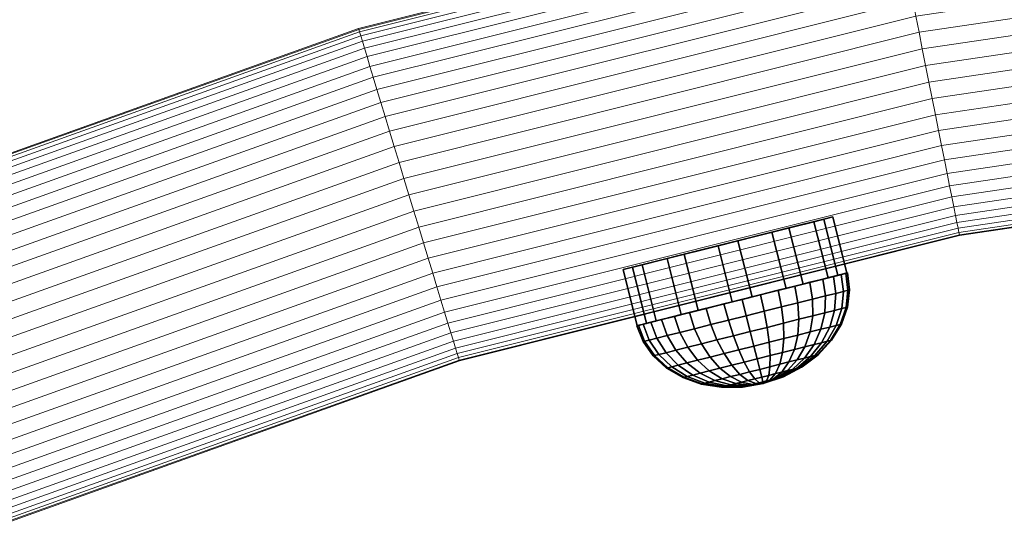
# Model space of a CAD drawing. Units: millimetres. Extents: x -3775 to 3867, y -1759 to 2809.
# Drawn here: x -271 to -135, y 670 to 741 of the extents above; entities that cross this region are included whole.
import ezdxf

# ---------------------------------------------------------------- set-up
doc = ezdxf.new("R2010")
doc.units = ezdxf.units.MM
doc.header["$MEASUREMENT"] = 0
doc.layers.add('czarny', color=7, linetype='Continuous')
doc.layers.add('szary -malowanie', color=9, linetype='Continuous')

# ---------------------------------------------------------------- blocks, each defined once
blk = doc.blocks.new('Kształt_264')
at = {"layer": 'czarny'}
mesh = blk.add_polyface(dxfattribs=at)
corners = [(7431.66, 17258.4, 2048.78), (7432.92, 17258.72, 2041.13), (7430.3, 17258.06, 2033.85), (7424.51, 17256.6, 2028.9), (7412.37, 17253.56, 2056.16), (7419.8, 17255.42, 2057.46), (7426.86, 17257.19, 2054.76), (7421.75, 17247.66, 2057.46), (7428.81, 17249.44, 2054.76), (7432.25, 17250.3, 2033.85), (7426.45, 17248.84, 2028.9), (7434.87, 17250.96, 2041.13), (7433.61, 17250.64, 2048.78), (7432.99, 17250.49, 2050.03), (7431.53, 17250.12, 2052.17), (7431.89, 17247.8, 2051.99), (7433.32, 17248.15, 2049.89), (7434.94, 17250.98, 2042.53), (7435.23, 17248.63, 2042.53), (7435.01, 17248.58, 2039.98), (7434.72, 17250.92, 2039.93), (7434.72, 17250.92, 2045.13), (7435.01, 17248.58, 2045.08), (7429.74, 17249.67, 2054.02), (7430.13, 17247.35, 2053.8), (7431.53, 17250.12, 2032.89), (7431.89, 17247.8, 2033.07), (7430.13, 17247.35, 2031.26), (7429.74, 17249.67, 2031.04), (7434.37, 17248.42, 2047.56), (7434.06, 17250.75, 2047.66), (7432.99, 17250.49, 2035.03), (7434.06, 17250.75, 2037.4), (7434.37, 17248.42, 2037.5), (7433.32, 17248.15, 2035.17), (7427.66, 17249.15, 2055.52), (7428.09, 17246.84, 2055.27), (7427.66, 17249.15, 2029.54), (7428.09, 17246.84, 2029.79), (7422.87, 17247.94, 2057.03), (7421.94, 17247.71, 2057.39), (7422.91, 17247.96, 2057.3), (7422.83, 17247.93, 2028.26), (7425.27, 17248.55, 2028.69), (7425.36, 17248.57, 2028.43), (7422.91, 17247.96, 2027.76), (7425.19, 17248.53, 2056.15), (7425.36, 17248.57, 2056.63), (7426.25, 17248.79, 2028.86), (7426.62, 17248.89, 2029.04), (7427.52, 17249.11, 2029.8), (7428.6, 17249.38, 2054.84), (7427.52, 17249.11, 2055.26), (7429.42, 17249.59, 2031.43), (7428.94, 17249.47, 2054.6), (7429.57, 17249.63, 2053.81), (7431.33, 17250.07, 2033.06), (7431.15, 17250.02, 2051.84), (7432.73, 17250.42, 2049.88), (7432.09, 17250.26, 2033.71), (7432.33, 17250.32, 2034.06), (7432.73, 17250.42, 2035.18), (7433.47, 17250.61, 2048.96), (7433.59, 17250.64, 2037.57), (7433.65, 17250.65, 2048.57), (7434.46, 17250.85, 2039.97), (7433.81, 17250.69, 2047.57), (7434.64, 17250.9, 2042.53), (7434.23, 17250.8, 2045.05), (7434.8, 17250.94, 2040.93), (7434.84, 17250.95, 2041.35)]
mesh.append_faces([[corners[k] for k in face] for face in [(0, 1, 2, 3), (0, 4, 5, 6), (6, 5, 7, 8), (2, 9, 10, 3), (11, 1, 0, 12), (12, 0, 6, 8), (1, 11, 9, 2), (13, 14, 15, 16), (17, 18, 19, 20), (17, 21, 22, 18), (14, 23, 24, 15), (25, 26, 27, 28), (13, 16, 29, 30), (31, 32, 33, 34), (31, 34, 26, 25), (21, 30, 29, 22), (20, 19, 33, 32), (35, 36, 24, 23), (37, 28, 27, 38), (39, 40, 41), (42, 43, 44, 45), (46, 39, 41, 47), (43, 48, 44), (10, 49, 48), (49, 50, 37), (51, 52, 35), (50, 53, 28, 37), (54, 8, 51), (55, 54, 23), (53, 56, 25, 28), (57, 55, 23, 14), (58, 57, 14, 13), (56, 59, 25), (9, 60, 59), (60, 61, 31), (62, 58, 13), (61, 63, 32, 31), (64, 12, 62), (63, 65, 20, 32), (66, 64, 30), (67, 68, 21, 17), (65, 69, 20), (70, 67, 17), (11, 70, 69), (52, 46, 47, 35), (68, 66, 30, 21)]])
mesh = blk.add_polyface(dxfattribs=at)
corners = [(7431.66, 17258.4, 2048.78), (7424.51, 17256.6, 2028.9), (7417.08, 17254.74, 2027.6), (7410.02, 17252.97, 2030.3), (7405.22, 17251.76, 2036.28), (7403.95, 17251.44, 2043.93), (7406.57, 17252.1, 2051.21), (7412.37, 17253.56, 2056.16), (7419.03, 17246.98, 2027.6), (7411.97, 17245.21, 2030.3), (7426.45, 17248.84, 2028.9), (7419.8, 17255.42, 2057.46), (7414.32, 17245.8, 2056.16), (7421.75, 17247.66, 2057.46), (7413.11, 17245.49, 2029.54), (7415.41, 17246.07, 2028.43), (7416.08, 17243.82, 2028.71), (7413.82, 17243.26, 2029.79), (7413.11, 17245.49, 2055.52), (7413.82, 17243.26, 2055.27), (7416.08, 17243.82, 2056.35), (7415.41, 17246.07, 2056.63), (7417.86, 17246.69, 2027.76), (7418.48, 17244.43, 2028.04), (7417.86, 17246.69, 2057.3), (7418.48, 17244.43, 2057.02), (7420.39, 17247.32, 2027.53), (7420.96, 17245.05, 2027.82), (7420.39, 17247.32, 2057.53), (7420.96, 17245.05, 2057.24), (7422.91, 17247.96, 2027.76), (7423.44, 17245.67, 2028.04), (7423.44, 17245.67, 2057.02), (7422.91, 17247.96, 2057.3), (7416.91, 17241.71, 2029.51), (7414.79, 17241.18, 2030.53), (7414.79, 17241.18, 2054.53), (7416.91, 17241.71, 2055.55), (7419.17, 17242.28, 2056.18), (7419.17, 17242.28, 2028.88), (7411.79, 17242.75, 2031.26), (7412.87, 17240.7, 2031.91), (7411.79, 17242.75, 2053.8), (7412.87, 17240.7, 2053.15), (7421.51, 17242.87, 2028.67), (7421.51, 17242.87, 2056.39), (7423.84, 17243.45, 2056.18), (7414.24, 17238.9, 2052.08), (7415.96, 17239.34, 2053.33), (7415.96, 17239.34, 2031.73), (7414.24, 17238.9, 2032.98), (7419.91, 17240.33, 2030.25), (7417.88, 17239.82, 2030.81), (7417.88, 17239.82, 2054.25), (7419.91, 17240.33, 2054.81), (7422.01, 17240.86, 2055), (7422.01, 17240.86, 2030.06), (7420.67, 17238.64, 2052.98), (7422.46, 17239.09, 2053.14), (7412.17, 17245.26, 2030.22), (7413.26, 17245.53, 2029.8), (7414.15, 17245.76, 2056.02), (7413.26, 17245.53, 2055.26), (7414.53, 17245.85, 2056.2), (7415.5, 17246.09, 2056.37), (7417.95, 17246.71, 2056.8), (7415.58, 17246.11, 2028.91), (7417.91, 17246.7, 2028.02), (7420.39, 17247.32, 2057.23), (7418.84, 17246.93, 2027.67), (7419.25, 17247.03, 2027.63), (7420.39, 17247.32, 2027.83), (7421.53, 17247.61, 2057.43), (7421.94, 17247.71, 2057.39), (7422.83, 17247.93, 2028.26)]
mesh.append_faces([[corners[k] for k in face] for face in [(0, 1, 2, 3), (0, 3, 4, 5), (0, 5, 6, 7), (3, 2, 8, 9), (2, 1, 10, 8), (11, 7, 12, 13), (14, 15, 16, 17), (18, 19, 20, 21), (15, 22, 23, 16), (24, 21, 20, 25), (26, 27, 23, 22), (28, 24, 25, 29), (26, 30, 31, 27), (28, 29, 32, 33), (17, 16, 34, 35), (20, 19, 36, 37), (25, 20, 37, 38), (16, 23, 39, 34), (40, 17, 35, 41), (19, 42, 43, 36), (23, 27, 44, 39), (32, 29, 45, 46), (29, 25, 38, 45), (36, 43, 47, 48), (41, 35, 49, 50), (34, 39, 51, 52), (38, 37, 53, 54), (37, 36, 48, 53), (35, 34, 52, 49), (45, 38, 54, 55), (39, 44, 56, 51), (55, 54, 57, 58), (59, 60, 14), (61, 62, 18), (12, 61, 63), (64, 63, 21), (65, 64, 21, 24), (66, 67, 22, 15), (68, 65, 24, 28), (67, 69, 22), (8, 70, 69), (70, 71, 26), (72, 68, 28), (13, 72, 73), (60, 66, 15, 14), (71, 74, 30, 26)]])
mesh = blk.add_polyface(dxfattribs=at)
corners = [(7412.37, 17253.56, 2056.16), (7406.57, 17252.1, 2051.21), (7408.52, 17244.34, 2051.21), (7414.32, 17245.8, 2056.16), (7403.95, 17251.44, 2043.93), (7405.22, 17251.76, 2036.28), (7407.17, 17244, 2036.28), (7405.9, 17243.68, 2043.93), (7410.02, 17252.97, 2030.3), (7411.97, 17245.21, 2030.3), (7407.79, 17244.16, 2050.03), (7408.6, 17241.95, 2049.89), (7410.03, 17242.31, 2051.99), (7409.24, 17244.52, 2052.17), (7405.84, 17243.67, 2042.53), (7406.69, 17241.47, 2042.53), (7406.91, 17241.52, 2045.08), (7406.06, 17243.72, 2045.13), (7406.06, 17243.72, 2039.93), (7406.91, 17241.52, 2039.98), (7411.04, 17244.97, 2054.02), (7411.79, 17242.75, 2053.8), (7409.24, 17244.52, 2032.89), (7411.04, 17244.97, 2031.04), (7411.79, 17242.75, 2031.26), (7410.03, 17242.31, 2033.07), (7407.79, 17244.16, 2035.03), (7408.6, 17241.95, 2035.17), (7407.55, 17241.68, 2037.5), (7406.72, 17243.89, 2037.4), (7406.72, 17243.89, 2047.66), (7407.55, 17241.68, 2047.56), (7413.11, 17245.49, 2029.54), (7413.82, 17243.26, 2029.79), (7413.11, 17245.49, 2055.52), (7413.82, 17243.26, 2055.27), (7408.88, 17239.7, 2047.27), (7409.87, 17239.94, 2049.46), (7409.87, 17239.94, 2035.6), (7408.88, 17239.7, 2037.79), (7408.07, 17239.49, 2042.53), (7408.27, 17239.54, 2044.94), (7408.27, 17239.54, 2040.12), (7411.21, 17240.28, 2051.44), (7412.87, 17240.7, 2053.15), (7412.87, 17240.7, 2031.91), (7411.21, 17240.28, 2033.62), (7406.13, 17243.74, 2042.53), (7406.55, 17243.85, 2040.01), (7405.94, 17243.69, 2043.71), (7405.98, 17243.7, 2044.13), (7406.32, 17243.79, 2045.09), (7407.18, 17244, 2047.49), (7408.04, 17244.22, 2049.88), (7406.96, 17243.95, 2037.49), (7407.13, 17243.99, 2036.49), (7407.3, 17244.03, 2036.1), (7408.04, 17244.22, 2035.18), (7408.45, 17244.32, 2051), (7409.62, 17244.62, 2033.22), (7408.68, 17244.38, 2051.35), (7409.45, 17244.57, 2052), (7411.36, 17245.05, 2053.63), (7411.21, 17245.01, 2031.25), (7413.26, 17245.53, 2055.26), (7411.84, 17245.17, 2030.46), (7412.17, 17245.26, 2030.22)]
mesh.append_faces([[corners[k] for k in face] for face in [(0, 1, 2, 3), (4, 5, 6, 7), (1, 4, 7, 2), (5, 8, 9, 6), (10, 11, 12, 13), (14, 15, 16, 17), (14, 18, 19, 15), (20, 13, 12, 21), (22, 23, 24, 25), (26, 27, 28, 29), (10, 30, 31, 11), (26, 22, 25, 27), (30, 17, 16, 31), (18, 29, 28, 19), (32, 33, 24, 23), (34, 20, 21, 35), (11, 31, 36, 37), (28, 27, 38, 39), (16, 15, 40, 41), (15, 19, 42, 40), (12, 11, 37, 43), (19, 28, 39, 42), (31, 16, 41, 36), (21, 12, 43, 44), (25, 24, 45, 46), (27, 25, 46, 38), (47, 48, 18, 14), (49, 47, 14), (7, 49, 50), (51, 50, 17), (52, 51, 17, 30), (53, 52, 30, 10), (54, 55, 29), (6, 56, 55), (56, 57, 26), (58, 53, 10), (57, 59, 22, 26), (2, 58, 60), (61, 60, 13), (62, 61, 13, 20), (59, 63, 23, 22), (64, 62, 20, 34), (63, 65, 23), (9, 66, 65), (48, 54, 29, 18)]])
mesh = blk.add_polyface(dxfattribs=at)
corners = [(7427.66, 17249.15, 2055.52), (7425.36, 17248.57, 2056.63), (7425.84, 17246.28, 2056.35), (7428.09, 17246.84, 2055.27), (7427.66, 17249.15, 2029.54), (7428.09, 17246.84, 2029.79), (7425.84, 17246.28, 2028.71), (7425.36, 17248.57, 2028.43), (7422.91, 17247.96, 2027.76), (7423.44, 17245.67, 2028.04), (7422.91, 17247.96, 2057.3), (7423.44, 17245.67, 2057.02), (7426.1, 17244.02, 2055.55), (7428.23, 17244.56, 2054.53), (7428.23, 17244.56, 2030.53), (7426.1, 17244.02, 2029.51), (7433.32, 17248.15, 2035.17), (7434.37, 17248.42, 2037.5), (7434.14, 17246.04, 2037.79), (7433.15, 17245.79, 2035.6), (7434.37, 17248.42, 2047.56), (7433.32, 17248.15, 2049.89), (7433.15, 17245.79, 2049.46), (7434.14, 17246.04, 2047.27), (7423.84, 17243.45, 2028.88), (7423.84, 17243.45, 2056.18), (7435.01, 17248.58, 2039.98), (7435.23, 17248.63, 2042.53), (7434.95, 17246.24, 2042.53), (7434.74, 17246.19, 2040.12), (7435.01, 17248.58, 2045.08), (7434.74, 17246.19, 2044.94), (7430.13, 17247.35, 2053.8), (7430.15, 17245.04, 2053.15), (7430.13, 17247.35, 2031.26), (7430.15, 17245.04, 2031.91), (7431.89, 17247.8, 2051.99), (7431.8, 17245.45, 2051.44), (7431.89, 17247.8, 2033.07), (7431.8, 17245.45, 2033.62), (7420.96, 17245.05, 2027.82), (7421.51, 17242.87, 2028.67), (7428.06, 17242.37, 2053.33), (7429.79, 17242.81, 2052.08), (7429.79, 17242.81, 2032.98), (7428.06, 17242.37, 2031.73), (7424.11, 17241.38, 2054.81), (7426.15, 17241.89, 2054.25), (7426.15, 17241.89, 2030.81), (7424.11, 17241.38, 2030.25), (7431.28, 17243.18, 2050.55), (7432.49, 17243.49, 2048.77), (7434.11, 17243.89, 2042.53), (7433.93, 17243.85, 2040.36), (7433.93, 17243.85, 2044.7), (7433.38, 17243.71, 2038.26), (7432.49, 17243.49, 2036.29), (7433.38, 17243.71, 2046.8), (7431.28, 17243.18, 2034.51), (7421.51, 17242.87, 2056.39), (7422.01, 17240.86, 2055), (7431.36, 17241.33, 2037.23), (7430.34, 17241.07, 2035.71), (7430.34, 17241.07, 2049.35), (7431.36, 17241.33, 2047.83), (7432.12, 17241.52, 2038.9), (7432.12, 17241.52, 2046.16), (7432.59, 17241.64, 2040.69), (7432.59, 17241.64, 2044.37), (7432.74, 17241.68, 2042.53)]
mesh.append_faces([[corners[k] for k in face] for face in [(0, 1, 2, 3), (4, 5, 6, 7), (8, 7, 6, 9), (1, 10, 11, 2), (3, 2, 12, 13), (6, 5, 14, 15), (16, 17, 18, 19), (20, 21, 22, 23), (9, 6, 15, 24), (2, 11, 25, 12), (26, 27, 28, 29), (27, 30, 31, 28), (32, 3, 13, 33), (5, 34, 35, 14), (21, 36, 37, 22), (26, 29, 18, 17), (30, 20, 23, 31), (38, 39, 35, 34), (36, 32, 33, 37), (40, 9, 24, 41), (38, 16, 19, 39), (33, 13, 42, 43), (14, 35, 44, 45), (12, 25, 46, 47), (24, 15, 48, 49), (22, 37, 50, 51), (29, 28, 52, 53), (28, 31, 54, 52), (37, 33, 43, 50), (13, 12, 47, 42), (15, 14, 45, 48), (19, 18, 55, 56), (23, 22, 51, 57), (39, 19, 56, 58), (35, 39, 58, 44), (18, 29, 53, 55), (31, 23, 57, 54), (25, 59, 60, 46), (58, 56, 61, 62), (51, 50, 63, 64), (56, 55, 65, 61), (57, 51, 64, 66), (55, 53, 67, 65), (54, 57, 66, 68), (53, 52, 69, 67), (52, 54, 68, 69)]])
mesh = blk.add_polyface(dxfattribs=at)
corners = [(7421.51, 17242.87, 2028.67), (7423.84, 17243.45, 2028.88), (7424.11, 17241.38, 2030.25), (7422.01, 17240.86, 2030.06), (7426.15, 17241.89, 2054.25), (7424.11, 17241.38, 2054.81), (7424.24, 17239.54, 2052.98), (7425.97, 17239.98, 2052.5), (7426.15, 17241.89, 2030.81), (7425.97, 17239.98, 2032.56), (7424.24, 17239.54, 2032.08), (7422.01, 17240.86, 2055), (7422.46, 17239.09, 2053.14), (7422.46, 17239.09, 2031.92), (7422.82, 17237.64, 2050.86), (7424.22, 17238, 2050.74), (7424.22, 17238, 2034.32), (7422.82, 17237.64, 2034.2), (7425.58, 17238.34, 2050.36), (7425.58, 17238.34, 2034.7), (7424.99, 17237.05, 2037.14), (7424.06, 17236.81, 2036.88), (7424.06, 17236.81, 2048.18), (7424.99, 17237.05, 2047.92), (7423.09, 17236.57, 2048.27), (7423.09, 17236.57, 2036.79), (7424.23, 17236.15, 2039.78), (7423.75, 17236.03, 2039.65), (7423.75, 17236.03, 2045.41), (7424.23, 17236.15, 2045.28), (7422.12, 17236.33, 2048.18), (7422.76, 17235.78, 2045.41), (7423.26, 17235.91, 2045.46), (7423.26, 17235.91, 2039.6), (7422.12, 17236.33, 2036.88), (7422.76, 17235.78, 2039.65), (7425.87, 17237.27, 2037.56), (7424.67, 17236.26, 2040), (7425.87, 17237.27, 2047.5), (7424.67, 17236.26, 2045.06), (7425.71, 17236.52, 2043.99), (7425.43, 17236.45, 2044.41), (7423.31, 17235.68, 2042.53), (7425.92, 17236.58, 2043.53), (7426.05, 17236.61, 2043.04), (7425.92, 17236.58, 2041.53), (7426.05, 17236.61, 2042.02), (7425.71, 17236.52, 2041.07), (7425.43, 17236.45, 2040.65), (7421.84, 17235.55, 2040), (7422.28, 17235.66, 2039.78), (7422.28, 17235.66, 2045.28), (7421.84, 17235.55, 2045.06), (7425.08, 17236.36, 2040.29), (7425.08, 17236.36, 2044.77), (7426.09, 17236.62, 2042.53)]
mesh.append_faces([[corners[k] for k in face] for face in [(0, 1, 2, 3), (4, 5, 6, 7), (2, 8, 9, 10), (5, 11, 12, 6), (3, 2, 10, 13), (6, 12, 14, 15), (13, 10, 16, 17), (7, 6, 15, 18), (10, 9, 19, 16), (16, 19, 20, 21), (18, 15, 22, 23), (15, 14, 24, 22), (17, 16, 21, 25), (21, 20, 26, 27), (23, 22, 28, 29), (24, 30, 31, 32), (22, 24, 32, 28), (25, 21, 27, 33), (34, 25, 33, 35), (20, 36, 37, 26), (38, 23, 29, 39), (40, 41, 42), (43, 40, 42), (44, 43, 42), (45, 46, 42), (47, 45, 42), (48, 47, 42), (49, 50, 42), (51, 52, 42), (53, 48, 42), (37, 53, 42), (26, 37, 42), (39, 29, 42), (54, 39, 42), (41, 54, 42), (50, 35, 42), (35, 33, 42), (33, 27, 42), (32, 31, 42), (28, 32, 42), (29, 28, 42), (27, 26, 42), (31, 51, 42), (55, 44, 42), (46, 55, 42)]])
mesh = blk.add_polyface(dxfattribs=at)
corners = [(7429.79, 17242.81, 2052.08), (7428.06, 17242.37, 2053.33), (7427.6, 17240.38, 2051.72), (7429.07, 17240.75, 2050.66), (7428.06, 17242.37, 2031.73), (7429.79, 17242.81, 2032.98), (7429.07, 17240.75, 2034.4), (7427.6, 17240.38, 2033.34), (7426.15, 17241.89, 2030.81), (7425.97, 17239.98, 2032.56), (7426.15, 17241.89, 2054.25), (7425.97, 17239.98, 2052.5), (7431.28, 17243.18, 2050.55), (7430.34, 17241.07, 2049.35), (7431.28, 17243.18, 2034.51), (7430.34, 17241.07, 2035.71), (7432.12, 17241.52, 2038.9), (7432.59, 17241.64, 2040.69), (7430.78, 17239.64, 2041.08), (7430.41, 17239.55, 2039.68), (7432.59, 17241.64, 2044.37), (7432.12, 17241.52, 2046.16), (7430.41, 17239.55, 2045.38), (7430.78, 17239.64, 2043.98), (7425.58, 17238.34, 2050.36), (7426.86, 17238.66, 2049.75), (7428.01, 17238.95, 2048.91), (7431.36, 17241.33, 2047.83), (7429.82, 17239.4, 2046.7), (7431.36, 17241.33, 2037.23), (7429.82, 17239.4, 2038.36), (7432.74, 17241.68, 2042.53), (7430.9, 17239.67, 2042.53), (7426.86, 17238.66, 2035.31), (7425.58, 17238.34, 2034.7), (7428.01, 17238.95, 2036.15), (7429.01, 17239.2, 2037.17), (7429.01, 17239.2, 2047.89), (7426.67, 17237.47, 2046.93), (7427.35, 17237.64, 2046.22), (7427.35, 17237.64, 2038.84), (7426.67, 17237.47, 2038.13), (7427.91, 17237.78, 2039.66), (7427.91, 17237.78, 2045.4), (7428.32, 17237.88, 2040.57), (7428.32, 17237.88, 2044.49), (7428.57, 17237.95, 2043.53), (7428.57, 17237.95, 2041.53), (7424.99, 17237.05, 2047.92), (7425.87, 17237.27, 2047.5), (7425.87, 17237.27, 2037.56), (7424.99, 17237.05, 2037.14), (7428.66, 17237.97, 2042.53), (7425.92, 17236.58, 2041.53), (7425.71, 17236.52, 2041.07), (7425.71, 17236.52, 2043.99), (7425.92, 17236.58, 2043.53), (7426.05, 17236.61, 2042.02), (7426.05, 17236.61, 2043.04), (7425.43, 17236.45, 2040.65), (7425.43, 17236.45, 2044.41), (7424.67, 17236.26, 2045.06), (7425.08, 17236.36, 2044.77), (7425.08, 17236.36, 2040.29), (7424.67, 17236.26, 2040), (7426.09, 17236.62, 2042.53)]
mesh.append_faces([[corners[k] for k in face] for face in [(0, 1, 2, 3), (4, 5, 6, 7), (8, 4, 7, 9), (1, 10, 11, 2), (12, 0, 3, 13), (5, 14, 15, 6), (16, 17, 18, 19), (20, 21, 22, 23), (2, 11, 24, 25), (3, 2, 25, 26), (21, 27, 28, 22), (29, 16, 19, 30), (17, 31, 32, 18), (31, 20, 23, 32), (9, 7, 33, 34), (7, 6, 35, 33), (6, 15, 36, 35), (13, 3, 26, 37), (15, 29, 30, 36), (27, 13, 37, 28), (37, 26, 38, 39), (35, 36, 40, 41), (36, 30, 42, 40), (28, 37, 39, 43), (30, 19, 44, 42), (22, 28, 43, 45), (23, 22, 45, 46), (19, 18, 47, 44), (25, 24, 48, 49), (34, 33, 50, 51), (18, 32, 52, 47), (32, 23, 46, 52), (26, 25, 49, 38), (33, 35, 41, 50), (42, 44, 53, 54), (45, 43, 55, 56), (44, 47, 57, 53), (46, 45, 56, 58), (40, 42, 54, 59), (43, 39, 60, 55), (38, 49, 61, 62), (50, 41, 63, 64), (47, 52, 65, 57), (52, 46, 58, 65), (41, 40, 59, 63), (39, 38, 62, 60)]])
mesh = blk.add_polyface(dxfattribs=at)
corners = [(7411.21, 17240.28, 2051.44), (7409.87, 17239.94, 2049.46), (7411.54, 17238.22, 2048.77), (7412.75, 17238.53, 2050.55), (7408.27, 17239.54, 2044.94), (7408.07, 17239.49, 2042.53), (7409.92, 17237.82, 2042.53), (7410.1, 17237.86, 2044.7), (7408.27, 17239.54, 2040.12), (7410.1, 17237.86, 2040.36), (7412.87, 17240.7, 2053.15), (7414.24, 17238.9, 2052.08), (7408.88, 17239.7, 2037.79), (7409.87, 17239.94, 2035.6), (7411.54, 17238.22, 2036.29), (7410.65, 17238, 2038.26), (7408.88, 17239.7, 2047.27), (7410.65, 17238, 2046.8), (7411.21, 17240.28, 2033.62), (7412.75, 17238.53, 2034.51), (7412.87, 17240.7, 2031.91), (7414.24, 17238.9, 2032.98), (7413.55, 17236.85, 2047.83), (7414.58, 17237.11, 2049.35), (7414.58, 17237.11, 2035.71), (7413.55, 17236.85, 2037.23), (7412.79, 17236.66, 2046.16), (7412.79, 17236.66, 2038.9), (7415.96, 17239.34, 2053.33), (7415.84, 17237.43, 2050.66), (7417.31, 17237.8, 2051.72), (7412.32, 17236.55, 2040.69), (7412.32, 17236.55, 2044.37), (7412.17, 17236.51, 2042.53), (7415.96, 17239.34, 2031.73), (7417.31, 17237.8, 2033.34), (7415.84, 17237.43, 2034.4), (7417.88, 17239.82, 2030.81), (7418.94, 17238.21, 2032.56), (7417.88, 17239.82, 2054.25), (7418.94, 17238.21, 2052.5), (7415.22, 17235.74, 2039.68), (7414.86, 17235.64, 2041.08), (7414.86, 17235.64, 2043.98), (7415.22, 17235.74, 2045.38), (7417.62, 17236.34, 2048.91), (7418.78, 17236.63, 2049.75), (7415.82, 17235.89, 2038.36), (7415.82, 17235.89, 2046.7), (7414.74, 17235.61, 2042.53), (7418.78, 17236.63, 2035.31), (7417.62, 17236.34, 2036.15), (7416.63, 17236.09, 2037.17), (7416.63, 17236.09, 2047.89), (7418.82, 17235.5, 2046.22), (7419.51, 17235.67, 2046.93), (7418.82, 17235.5, 2038.84), (7418.27, 17235.36, 2039.66), (7418.27, 17235.36, 2045.4), (7417.86, 17235.25, 2044.49), (7417.86, 17235.25, 2040.57), (7417.61, 17235.19, 2041.53), (7417.61, 17235.19, 2043.53), (7417.52, 17235.17, 2042.53)]
mesh.append_faces([[corners[k] for k in face] for face in [(0, 1, 2, 3), (4, 5, 6, 7), (5, 8, 9, 6), (10, 0, 3, 11), (12, 13, 14, 15), (1, 16, 17, 2), (13, 18, 19, 14), (18, 20, 21, 19), (16, 4, 7, 17), (8, 12, 15, 9), (3, 2, 22, 23), (14, 19, 24, 25), (2, 17, 26, 22), (15, 14, 25, 27), (28, 11, 29, 30), (9, 15, 27, 31), (17, 7, 32, 26), (7, 6, 33, 32), (6, 9, 31, 33), (21, 34, 35, 36), (34, 37, 38, 35), (39, 28, 30, 40), (11, 3, 23, 29), (19, 21, 36, 24), (31, 27, 41, 42), (26, 32, 43, 44), (30, 29, 45, 46), (27, 25, 47, 41), (22, 26, 44, 48), (32, 33, 49, 43), (33, 31, 42, 49), (36, 35, 50, 51), (24, 36, 51, 52), (29, 23, 53, 45), (25, 24, 52, 47), (23, 22, 48, 53), (45, 53, 54, 55), (47, 52, 56, 57), (53, 48, 58, 54), (48, 44, 59, 58), (41, 47, 57, 60), (42, 41, 60, 61), (44, 43, 62, 59), (49, 42, 61, 63), (43, 49, 63, 62)]])
mesh = blk.add_polyface(dxfattribs=at)
corners = [(7417.88, 17239.82, 2030.81), (7419.91, 17240.33, 2030.25), (7420.67, 17238.64, 2032.08), (7418.94, 17238.21, 2032.56), (7419.91, 17240.33, 2054.81), (7417.88, 17239.82, 2054.25), (7418.94, 17238.21, 2052.5), (7420.67, 17238.64, 2052.98), (7422.01, 17240.86, 2030.06), (7422.46, 17239.09, 2031.92), (7417.31, 17237.8, 2051.72), (7418.78, 17236.63, 2049.75), (7420.05, 17236.95, 2050.36), (7422.46, 17239.09, 2053.14), (7421.42, 17237.29, 2050.74), (7422.82, 17237.64, 2050.86), (7417.31, 17237.8, 2033.34), (7420.05, 17236.95, 2034.7), (7418.78, 17236.63, 2035.31), (7422.82, 17237.64, 2034.2), (7421.42, 17237.29, 2034.32), (7416.63, 17236.09, 2037.17), (7417.62, 17236.34, 2036.15), (7419.51, 17235.67, 2038.13), (7418.82, 17235.5, 2038.84), (7422.12, 17236.33, 2036.88), (7421.18, 17236.09, 2037.14), (7421.18, 17236.09, 2047.92), (7422.12, 17236.33, 2048.18), (7423.09, 17236.57, 2048.27), (7423.09, 17236.57, 2036.79), (7420.31, 17235.87, 2047.5), (7420.31, 17235.87, 2037.56), (7417.62, 17236.34, 2048.91), (7419.51, 17235.67, 2046.93), (7422.28, 17235.66, 2045.28), (7422.76, 17235.78, 2045.41), (7422.76, 17235.78, 2039.65), (7422.28, 17235.66, 2039.78), (7417.86, 17235.25, 2040.57), (7418.27, 17235.36, 2039.66), (7420.8, 17235.29, 2041.07), (7420.59, 17235.24, 2041.53), (7418.27, 17235.36, 2045.4), (7417.86, 17235.25, 2044.49), (7420.59, 17235.24, 2043.53), (7420.8, 17235.29, 2043.99), (7417.61, 17235.19, 2041.53), (7420.46, 17235.2, 2042.02), (7417.61, 17235.19, 2043.53), (7420.46, 17235.2, 2043.04), (7418.82, 17235.5, 2046.22), (7421.08, 17235.36, 2044.41), (7421.08, 17235.36, 2040.65), (7421.84, 17235.55, 2040), (7421.43, 17235.45, 2040.29), (7421.43, 17235.45, 2044.77), (7421.84, 17235.55, 2045.06), (7417.52, 17235.17, 2042.53), (7420.42, 17235.19, 2042.53), (7423.31, 17235.68, 2042.53)]
mesh.append_faces([[corners[k] for k in face] for face in [(0, 1, 2, 3), (4, 5, 6, 7), (1, 8, 9, 2), (6, 10, 11, 12), (13, 7, 14, 15), (16, 3, 17, 18), (2, 9, 19, 20), (7, 6, 12, 14), (3, 2, 20, 17), (21, 22, 23, 24), (17, 20, 25, 26), (14, 12, 27, 28), (15, 14, 28, 29), (20, 19, 30, 25), (12, 11, 31, 27), (18, 17, 26, 32), (22, 18, 32, 23), (11, 33, 34, 31), (28, 27, 35, 36), (26, 25, 37, 38), (39, 40, 41, 42), (43, 44, 45, 46), (47, 39, 42, 48), (44, 49, 50, 45), (51, 43, 46, 52), (40, 24, 53, 41), (23, 32, 54, 55), (31, 34, 56, 57), (32, 26, 38, 54), (27, 31, 57, 35), (58, 47, 48, 59), (49, 58, 59, 50), (24, 23, 55, 53), (34, 51, 52, 56), (48, 42, 60), (42, 41, 60), (41, 53, 60), (45, 50, 60), (46, 45, 60), (52, 46, 60), (53, 55, 60), (55, 54, 60), (56, 52, 60), (57, 56, 60), (50, 59, 60), (59, 48, 60)]])
blk = doc.blocks.new('7')
at = {"layer": 'szary -malowanie', "lineweight": 18}
mesh = blk.add_polyface(dxfattribs=at)
corners = [(-141.18, 711.38, 2037.49), (-141.2, 711.49, 2035.14), (-70.71, 721.94, 2035.14), (-70.7, 721.83, 2037.49), (-141.27, 711.83, 2032.81), (-70.75, 722.29, 2032.81), (-141.38, 712.39, 2030.52), (-70.8, 722.86, 2030.52), (-141.53, 713.17, 2028.3), (-70.88, 723.65, 2028.3), (-141.73, 714.15, 2026.17), (-70.98, 724.65, 2026.17), (-141.97, 715.34, 2024.15), (-71.1, 725.85, 2024.15), (-142.24, 716.72, 2022.26), (-71.24, 727.25, 2022.26), (-142.55, 718.27, 2020.52), (-71.39, 728.83, 2020.52), (-142.89, 719.98, 2018.94), (-71.56, 730.56, 2018.94), (-143.26, 721.84, 2017.53), (-71.75, 732.44, 2017.53), (-143.65, 723.82, 2016.32), (-71.95, 734.45, 2016.32), (-144.07, 725.91, 2015.31), (-72.16, 736.57, 2015.31), (-144.5, 728.08, 2014.52), (-72.37, 738.78, 2014.52), (-144.95, 730.32, 2013.95), (-72.6, 741.05, 2013.95), (-145.4, 732.61, 2013.6), (-72.82, 743.37, 2013.6), (-145.86, 734.91, 2013.49), (-73.06, 745.71, 2013.49), (-146.32, 737.22, 2013.6), (-73.29, 748.05, 2013.6), (-146.77, 739.51, 2013.95), (-73.51, 750.37, 2013.95), (-147.22, 741.75, 2014.52), (-73.74, 752.65, 2014.52), (-147.65, 743.92, 2015.31), (-73.96, 754.85, 2015.31), (-148.07, 746.01, 2016.32), (-74.16, 756.97, 2016.32), (-148.46, 747.99, 2017.53), (-74.36, 758.98, 2017.53), (-148.83, 749.85, 2018.94), (-74.55, 760.87, 2018.94), (-149.17, 751.56, 2020.52), (-74.72, 762.6, 2020.52), (-149.48, 753.11, 2022.26), (-74.87, 764.18, 2022.26), (-149.75, 754.49, 2024.15), (-75.01, 765.57, 2024.15), (-149.99, 755.67, 2026.17), (-75.13, 766.78, 2026.17), (-150.19, 756.66, 2028.3), (-75.23, 767.78, 2028.3), (-150.34, 757.44, 2030.52), (-75.31, 768.57, 2030.52), (-150.45, 758, 2032.81), (-75.36, 769.14, 2032.81), (-150.52, 758.34, 2035.14), (-75.4, 769.48, 2035.14), (-150.54, 758.45, 2037.49), (-75.41, 769.6, 2037.49), (-150.52, 758.34, 2039.84), (-75.4, 769.48, 2039.84), (-150.45, 758, 2042.17), (-75.36, 769.14, 2042.17), (-150.34, 757.44, 2044.45), (-75.31, 768.57, 2044.45), (-150.19, 756.66, 2046.67), (-75.23, 767.78, 2046.67), (-149.99, 755.67, 2048.8), (-75.13, 766.78, 2048.8), (-149.75, 754.49, 2050.82), (-75.01, 765.57, 2050.82), (-149.48, 753.11, 2052.71), (-74.87, 764.18, 2052.71), (-149.17, 751.56, 2054.46), (-74.72, 762.6, 2054.46), (-148.83, 749.85, 2056.04), (-74.55, 760.87, 2056.04), (-148.46, 747.99, 2057.44), (-74.36, 758.98, 2057.44), (-148.07, 746.01, 2058.65), (-74.16, 756.97, 2058.65), (-147.65, 743.92, 2059.66), (-73.96, 754.85, 2059.66), (-147.22, 741.75, 2060.45), (-73.74, 752.65, 2060.45), (-146.77, 739.51, 2061.03), (-73.51, 750.37, 2061.03), (-146.32, 737.22, 2061.37), (-73.29, 748.05, 2061.37), (-145.86, 734.91, 2061.49), (-73.06, 745.71, 2061.49), (-145.4, 732.61, 2061.37), (-72.82, 743.37, 2061.37), (-144.95, 730.32, 2061.03), (-72.6, 741.05, 2061.03), (-144.5, 728.08, 2060.45), (-72.37, 738.78, 2060.45), (-144.07, 725.91, 2059.66), (-72.16, 736.57, 2059.66), (-143.65, 723.82, 2058.65), (-71.95, 734.45, 2058.65), (-143.26, 721.84, 2057.44), (-71.75, 732.44, 2057.44), (-142.89, 719.98, 2056.04), (-71.56, 730.56, 2056.04), (-142.55, 718.27, 2054.46), (-71.39, 728.83, 2054.46), (-142.24, 716.72, 2052.71), (-71.24, 727.25, 2052.71), (-141.97, 715.34, 2050.82), (-71.1, 725.85, 2050.82), (-141.73, 714.15, 2048.8), (-70.98, 724.65, 2048.8), (-141.53, 713.17, 2046.67), (-70.88, 723.65, 2046.67), (-141.38, 712.39, 2044.45), (-70.8, 722.86, 2044.45), (-141.27, 711.83, 2042.17), (-70.75, 722.29, 2042.17), (-141.2, 711.49, 2039.84), (-70.71, 721.94, 2039.84)]
mesh.append_faces([[corners[k] for k in face] for face in [(0, 1, 2, 3), (1, 4, 5, 2), (4, 6, 7, 5), (6, 8, 9, 7), (8, 10, 11, 9), (10, 12, 13, 11), (12, 14, 15, 13), (14, 16, 17, 15), (16, 18, 19, 17), (18, 20, 21, 19), (20, 22, 23, 21), (22, 24, 25, 23), (24, 26, 27, 25), (26, 28, 29, 27), (28, 30, 31, 29), (30, 32, 33, 31), (32, 34, 35, 33), (34, 36, 37, 35), (36, 38, 39, 37), (38, 40, 41, 39), (40, 42, 43, 41), (42, 44, 45, 43), (44, 46, 47, 45), (46, 48, 49, 47), (48, 50, 51, 49), (50, 52, 53, 51), (52, 54, 55, 53), (54, 56, 57, 55), (56, 58, 59, 57), (58, 60, 61, 59), (60, 62, 63, 61), (62, 64, 65, 63), (64, 66, 67, 65), (66, 68, 69, 67), (68, 70, 71, 69), (70, 72, 73, 71), (72, 74, 75, 73), (74, 76, 77, 75), (76, 78, 79, 77), (78, 80, 81, 79), (80, 82, 83, 81), (82, 84, 85, 83), (84, 86, 87, 85), (86, 88, 89, 87), (88, 90, 91, 89), (90, 92, 93, 91), (92, 94, 95, 93), (94, 96, 97, 95), (96, 98, 99, 97), (98, 100, 101, 99), (100, 102, 103, 101), (102, 104, 105, 103), (104, 106, 107, 105), (106, 108, 109, 107), (108, 110, 111, 109), (110, 112, 113, 111), (112, 114, 115, 113), (114, 116, 117, 115), (116, 118, 119, 117), (118, 120, 121, 119), (120, 122, 123, 121), (122, 124, 125, 123), (124, 126, 127, 125), (126, 0, 3, 127)]])
mesh = blk.add_polyface(dxfattribs=at)
corners = [(-210.29, 694.06, 2037.49), (-210.32, 694.17, 2035.14), (-141.2, 711.49, 2035.14), (-141.18, 711.38, 2037.49), (-210.42, 694.51, 2032.81), (-141.27, 711.83, 2032.81), (-210.59, 695.05, 2030.52), (-141.38, 712.39, 2030.52), (-210.82, 695.81, 2028.3), (-141.53, 713.17, 2028.3), (-211.11, 696.78, 2026.17), (-141.73, 714.15, 2026.17), (-211.46, 697.93, 2024.15), (-141.97, 715.34, 2024.15), (-211.87, 699.28, 2022.26), (-142.24, 716.72, 2022.26), (-212.33, 700.79, 2020.52), (-142.55, 718.27, 2020.52), (-212.84, 702.46, 2018.94), (-142.89, 719.98, 2018.94), (-213.39, 704.27, 2017.53), (-143.26, 721.84, 2017.53), (-213.97, 706.2, 2016.32), (-143.65, 723.82, 2016.32), (-214.59, 708.24, 2015.31), (-144.07, 725.91, 2015.31), (-215.23, 710.36, 2014.52), (-144.5, 728.08, 2014.52), (-215.9, 712.55, 2013.95), (-144.95, 730.32, 2013.95), (-216.57, 714.78, 2013.6), (-145.4, 732.61, 2013.6), (-217.26, 717.03, 2013.49), (-145.86, 734.91, 2013.49), (-217.94, 719.28, 2013.6), (-146.32, 737.22, 2013.6), (-218.62, 721.51, 2013.95), (-146.77, 739.51, 2013.95), (-219.28, 723.7, 2014.52), (-147.22, 741.75, 2014.52), (-219.92, 725.82, 2015.31), (-147.65, 743.92, 2015.31), (-220.54, 727.86, 2016.32), (-148.07, 746.01, 2016.32), (-221.13, 729.79, 2017.53), (-148.46, 747.99, 2017.53), (-221.68, 731.6, 2018.94), (-148.83, 749.85, 2018.94), (-222.18, 733.27, 2020.52), (-149.17, 751.56, 2020.52), (-222.64, 734.78, 2022.26), (-149.48, 753.11, 2022.26), (-223.05, 736.13, 2024.15), (-149.75, 754.49, 2024.15), (-223.4, 737.29, 2026.17), (-149.99, 755.67, 2026.17), (-223.69, 738.25, 2028.3), (-150.19, 756.66, 2028.3), (-223.92, 739.01, 2030.52), (-150.34, 757.44, 2030.52), (-224.09, 739.56, 2032.81), (-150.45, 758, 2032.81), (-224.19, 739.89, 2035.14), (-150.52, 758.34, 2035.14), (-224.22, 740, 2037.49), (-150.54, 758.45, 2037.49), (-224.19, 739.89, 2039.84), (-150.52, 758.34, 2039.84), (-224.09, 739.56, 2042.17), (-150.45, 758, 2042.17), (-223.92, 739.01, 2044.45), (-150.34, 757.44, 2044.45), (-223.69, 738.25, 2046.67), (-150.19, 756.66, 2046.67), (-223.4, 737.29, 2048.8), (-149.99, 755.67, 2048.8), (-223.05, 736.13, 2050.82), (-149.75, 754.49, 2050.82), (-222.64, 734.78, 2052.71), (-149.48, 753.11, 2052.71), (-222.18, 733.27, 2054.46), (-149.17, 751.56, 2054.46), (-221.68, 731.6, 2056.04), (-148.83, 749.85, 2056.04), (-221.13, 729.79, 2057.44), (-148.46, 747.99, 2057.44), (-220.54, 727.86, 2058.65), (-148.07, 746.01, 2058.65), (-219.92, 725.82, 2059.66), (-147.65, 743.92, 2059.66), (-219.28, 723.7, 2060.45), (-147.22, 741.75, 2060.45), (-218.62, 721.51, 2061.03), (-146.77, 739.51, 2061.03), (-217.94, 719.28, 2061.37), (-146.32, 737.22, 2061.37), (-217.26, 717.03, 2061.49), (-145.86, 734.91, 2061.49), (-216.57, 714.78, 2061.37), (-145.4, 732.61, 2061.37), (-215.9, 712.55, 2061.03), (-144.95, 730.32, 2061.03), (-215.23, 710.36, 2060.45), (-144.5, 728.08, 2060.45), (-214.59, 708.24, 2059.66), (-144.07, 725.91, 2059.66), (-213.97, 706.2, 2058.65), (-143.65, 723.82, 2058.65), (-213.39, 704.27, 2057.44), (-143.26, 721.84, 2057.44), (-212.84, 702.46, 2056.04), (-142.89, 719.98, 2056.04), (-212.33, 700.79, 2054.46), (-142.55, 718.27, 2054.46), (-211.87, 699.28, 2052.71), (-142.24, 716.72, 2052.71), (-211.46, 697.93, 2050.82), (-141.97, 715.34, 2050.82), (-211.11, 696.78, 2048.8), (-141.73, 714.15, 2048.8), (-210.82, 695.81, 2046.67), (-141.53, 713.17, 2046.67), (-210.59, 695.05, 2044.45), (-141.38, 712.39, 2044.45), (-210.42, 694.51, 2042.17), (-141.27, 711.83, 2042.17), (-210.32, 694.17, 2039.84), (-141.2, 711.49, 2039.84)]
mesh.append_faces([[corners[k] for k in face] for face in [(0, 1, 2, 3), (1, 4, 5, 2), (4, 6, 7, 5), (6, 8, 9, 7), (8, 10, 11, 9), (10, 12, 13, 11), (12, 14, 15, 13), (14, 16, 17, 15), (16, 18, 19, 17), (18, 20, 21, 19), (20, 22, 23, 21), (22, 24, 25, 23), (24, 26, 27, 25), (26, 28, 29, 27), (28, 30, 31, 29), (30, 32, 33, 31), (32, 34, 35, 33), (34, 36, 37, 35), (36, 38, 39, 37), (38, 40, 41, 39), (40, 42, 43, 41), (42, 44, 45, 43), (44, 46, 47, 45), (46, 48, 49, 47), (48, 50, 51, 49), (50, 52, 53, 51), (52, 54, 55, 53), (54, 56, 57, 55), (56, 58, 59, 57), (58, 60, 61, 59), (60, 62, 63, 61), (62, 64, 65, 63), (64, 66, 67, 65), (66, 68, 69, 67), (68, 70, 71, 69), (70, 72, 73, 71), (72, 74, 75, 73), (74, 76, 77, 75), (76, 78, 79, 77), (78, 80, 81, 79), (80, 82, 83, 81), (82, 84, 85, 83), (84, 86, 87, 85), (86, 88, 89, 87), (88, 90, 91, 89), (90, 92, 93, 91), (92, 94, 95, 93), (94, 96, 97, 95), (96, 98, 99, 97), (98, 100, 101, 99), (100, 102, 103, 101), (102, 104, 105, 103), (104, 106, 107, 105), (106, 108, 109, 107), (108, 110, 111, 109), (110, 112, 113, 111), (112, 114, 115, 113), (114, 116, 117, 115), (116, 118, 119, 117), (118, 120, 121, 119), (120, 122, 123, 121), (122, 124, 125, 123), (124, 126, 127, 125), (126, 0, 3, 127)]])
mesh = blk.add_polyface(dxfattribs=at)
corners = [(-277.37, 670.06, 2037.49), (-277.42, 670.17, 2035.14), (-210.32, 694.17, 2035.14), (-210.29, 694.06, 2037.49), (-277.55, 670.49, 2032.81), (-210.42, 694.51, 2032.81), (-277.77, 671.02, 2030.52), (-210.59, 695.05, 2030.52), (-278.07, 671.75, 2028.3), (-210.82, 695.81, 2028.3), (-278.46, 672.68, 2026.17), (-211.11, 696.78, 2026.17), (-278.92, 673.8, 2024.15), (-211.46, 697.93, 2024.15), (-279.46, 675.09, 2022.26), (-211.87, 699.28, 2022.26), (-280.06, 676.56, 2020.52), (-212.33, 700.79, 2020.52), (-280.73, 678.17, 2018.94), (-212.84, 702.46, 2018.94), (-281.45, 679.92, 2017.53), (-213.39, 704.27, 2017.53), (-282.23, 681.78, 2016.32), (-213.97, 706.2, 2016.32), (-283.04, 683.75, 2015.31), (-214.59, 708.24, 2015.31), (-283.89, 685.8, 2014.52), (-215.23, 710.36, 2014.52), (-284.76, 687.91, 2013.95), (-215.9, 712.55, 2013.95), (-285.65, 690.06, 2013.6), (-216.57, 714.78, 2013.6), (-286.56, 692.24, 2013.49), (-217.26, 717.03, 2013.49), (-287.46, 694.41, 2013.6), (-217.94, 719.28, 2013.6), (-288.35, 696.56, 2013.95), (-218.62, 721.51, 2013.95), (-289.22, 698.67, 2014.52), (-219.28, 723.7, 2014.52), (-290.07, 700.72, 2015.31), (-219.92, 725.82, 2015.31), (-290.88, 702.69, 2016.32), (-220.54, 727.86, 2016.32), (-291.66, 704.55, 2017.53), (-221.13, 729.79, 2017.53), (-292.38, 706.3, 2018.94), (-221.68, 731.6, 2018.94), (-293.05, 707.91, 2020.52), (-222.18, 733.27, 2020.52), (-293.65, 709.38, 2022.26), (-222.64, 734.78, 2022.26), (-294.19, 710.67, 2024.15), (-223.05, 736.13, 2024.15), (-294.66, 711.79, 2026.17), (-223.4, 737.29, 2026.17), (-295.04, 712.72, 2028.3), (-223.69, 738.25, 2028.3), (-295.34, 713.45, 2030.52), (-223.92, 739.01, 2030.52), (-295.56, 713.98, 2032.81), (-224.09, 739.56, 2032.81), (-295.7, 714.3, 2035.14), (-224.19, 739.89, 2035.14), (-295.74, 714.41, 2037.49), (-224.22, 740, 2037.49), (-295.7, 714.3, 2039.84), (-224.19, 739.89, 2039.84), (-295.56, 713.98, 2042.17), (-224.09, 739.56, 2042.17), (-295.34, 713.45, 2044.45), (-223.92, 739.01, 2044.45), (-295.04, 712.72, 2046.67), (-223.69, 738.25, 2046.67), (-294.66, 711.79, 2048.8), (-223.4, 737.29, 2048.8), (-294.19, 710.67, 2050.82), (-223.05, 736.13, 2050.82), (-293.65, 709.38, 2052.71), (-222.64, 734.78, 2052.71), (-293.05, 707.91, 2054.46), (-222.18, 733.27, 2054.46), (-292.38, 706.3, 2056.04), (-221.68, 731.6, 2056.04), (-291.66, 704.55, 2057.44), (-221.13, 729.79, 2057.44), (-290.88, 702.69, 2058.65), (-220.54, 727.86, 2058.65), (-290.07, 700.72, 2059.66), (-219.92, 725.82, 2059.66), (-289.22, 698.67, 2060.45), (-219.28, 723.7, 2060.45), (-288.35, 696.56, 2061.03), (-218.62, 721.51, 2061.03), (-287.46, 694.41, 2061.37), (-217.94, 719.28, 2061.37), (-286.56, 692.24, 2061.49), (-217.26, 717.03, 2061.49), (-285.65, 690.06, 2061.37), (-216.57, 714.78, 2061.37), (-284.76, 687.91, 2061.03), (-215.9, 712.55, 2061.03), (-283.89, 685.8, 2060.45), (-215.23, 710.36, 2060.45), (-283.04, 683.75, 2059.66), (-214.59, 708.24, 2059.66), (-282.23, 681.78, 2058.65), (-213.97, 706.2, 2058.65), (-281.45, 679.92, 2057.44), (-213.39, 704.27, 2057.44), (-280.73, 678.17, 2056.04), (-212.84, 702.46, 2056.04), (-280.06, 676.56, 2054.46), (-212.33, 700.79, 2054.46), (-279.46, 675.09, 2052.71), (-211.87, 699.28, 2052.71), (-278.92, 673.8, 2050.82), (-211.46, 697.93, 2050.82), (-278.46, 672.68, 2048.8), (-211.11, 696.78, 2048.8), (-278.07, 671.75, 2046.67), (-210.82, 695.81, 2046.67), (-277.77, 671.02, 2044.45), (-210.59, 695.05, 2044.45), (-277.55, 670.49, 2042.17), (-210.42, 694.51, 2042.17), (-277.42, 670.17, 2039.84), (-210.32, 694.17, 2039.84)]
mesh.append_faces([[corners[k] for k in face] for face in [(0, 1, 2, 3), (1, 4, 5, 2), (4, 6, 7, 5), (6, 8, 9, 7), (8, 10, 11, 9), (10, 12, 13, 11), (12, 14, 15, 13), (14, 16, 17, 15), (16, 18, 19, 17), (18, 20, 21, 19), (20, 22, 23, 21), (22, 24, 25, 23), (24, 26, 27, 25), (26, 28, 29, 27), (28, 30, 31, 29), (30, 32, 33, 31), (32, 34, 35, 33), (34, 36, 37, 35), (36, 38, 39, 37), (38, 40, 41, 39), (40, 42, 43, 41), (42, 44, 45, 43), (44, 46, 47, 45), (46, 48, 49, 47), (48, 50, 51, 49), (50, 52, 53, 51), (52, 54, 55, 53), (54, 56, 57, 55), (56, 58, 59, 57), (58, 60, 61, 59), (60, 62, 63, 61), (62, 64, 65, 63), (64, 66, 67, 65), (66, 68, 69, 67), (68, 70, 71, 69), (70, 72, 73, 71), (72, 74, 75, 73), (74, 76, 77, 75), (76, 78, 79, 77), (78, 80, 81, 79), (80, 82, 83, 81), (82, 84, 85, 83), (84, 86, 87, 85), (86, 88, 89, 87), (88, 90, 91, 89), (90, 92, 93, 91), (92, 94, 95, 93), (94, 96, 97, 95), (96, 98, 99, 97), (98, 100, 101, 99), (100, 102, 103, 101), (102, 104, 105, 103), (104, 106, 107, 105), (106, 108, 109, 107), (108, 110, 111, 109), (110, 112, 113, 111), (112, 114, 115, 113), (114, 116, 117, 115), (116, 118, 119, 117), (118, 120, 121, 119), (120, 122, 123, 121), (122, 124, 125, 123), (124, 126, 127, 125), (126, 0, 3, 127)]])

msp = doc.modelspace()

# ---------------------------------------------------------------- block references
msp.add_blockref('7', (0, 0))
at = {"layer": 'czarny', "color": 3, "linetype": 'Continuous', "lineweight": 18}
msp.add_blockref('Kształt_264', (-7591.6, -16544.76, -3.89), dxfattribs=at)

doc.saveas('drawing.dxf')
